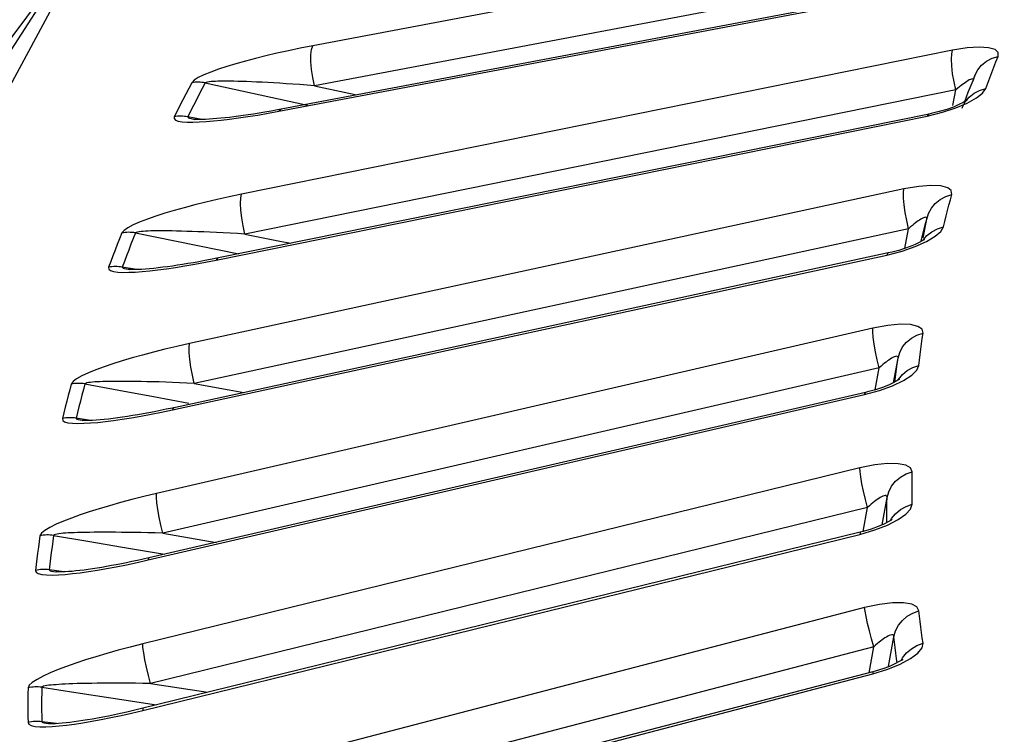
# Model space of a CAD drawing. Units: millimetres. Extents: x -897 to 437, y -318 to 513.
# Drawn here: x 186 to 197, y 308 to 317 of the extents above; entities that cross this region are included whole.
import ezdxf

# ---------------------------------------------------------------- set-up
doc = ezdxf.new("R2010")
doc.units = ezdxf.units.MM
doc.layers.add('AXIS_Dimensions', color=7, linetype='Continuous')
doc.layers.add('AXIS_Sectional-View', color=7, linetype='Continuous')
doc.styles.get("Standard").update_dxf_attribs({"font": 'arial.ttf'})
doc.dimstyles.new('AXIS', dxfattribs={"dimtxt": 10, "dimasz": 4, "dimexe": 0.18, "dimexo": 0.0625, "dimgap": 0.09, "dimtad": 0, "dimtih": 1, "dimtoh": 1, "dimdec": 0, "dimzin": 0, "dimdsep": 46, "dimtxsty": 'Standard', "dimcen": 0.09, "dimadec": 0, "dimazin": 0, "dimtfac": 1, "dimtdec": 0, "dimtofl": 0, "dimtmove": 0, "dimatfit": 3, "dimfxl": 1, "dimtolj": 1, "dimtzin": 0, "dimarcsym": 0})

# ---------------------------------------------------------------- blocks, each defined once
blk = doc.blocks.new('*D15')
at = {"layer": 'AXIS_Dimensions', "color": 0, "lineweight": -2, "transparency": 16777216}
for p, q in [((89.317, 417.296), (16.73, 329.068)), ((93.317, 417.296), (89.317, 417.296)), ((0, 308.643), (0, 308.823)), ((-0.09, 308.733), (0.09, 308.733))]:
    blk.add_line(p, q, dxfattribs=at)
at = {"layer": 'AXIS_Dimensions', "color": 0, "transparency": 16777216}
blk.add_solid([(16.215, 329.491), (17.245, 328.644), (14.188, 325.979)], dxfattribs=at)
at = {"layer": 'Defpoints', "color": 0, "transparency": 16777216}
for p in [(14.188, 325.979), (-14.188, 291.488)]:
    blk.add_point(p, dxfattribs=at)
at = {"layer": 'AXIS_Dimensions', "color": 0, "transparency": 16777216, "insert": (144.839, 417.296), "char_height": 10, "attachment_point": 5}
blk.add_mtext('\\A1;∅45mm [∅1.76"]', dxfattribs=at)

msp = doc.modelspace()

# ---------------------------------------------------------------- linework, layer by layer
at = {"layer": 'AXIS_Sectional-View', "color": 7, "linetype": 'Continuous'}
for p, q in [((197.404, 317.84), (189.187, 316.286)), ((186.617, 317.693), (185.439, 315.875)), ((197.423, 317.376), (189.207, 315.822)), ((185.174, 315.703), (186.328, 317.246)), ((197.036, 317.102), (188.82, 315.548)), ((188.794, 315.524), (197.011, 317.078)), ((196.631, 316.235), (188.359, 314.558)), ((189.173, 316.243), (189.187, 316.286)), ((196.622, 316.192), (196.631, 316.235)), ((196.802, 316.261), (196.631, 316.235)), ((197.09, 316.141), (197.16, 316.162)), ((197.111, 316.038), (197.136, 316.1)), ((197.136, 316.1), (197.16, 316.162)), ((196.632, 315.961), (196.622, 316.051)), ((196.648, 315.866), (196.632, 315.961)), ((197.087, 315.975), (197.111, 316.038)), ((187.936, 315.854), (189.126, 315.594)), ((189.207, 315.822), (189.187, 315.917)), ((196.669, 315.772), (196.648, 315.866)), ((196.87, 315.877), (196.889, 315.942)), ((196.889, 315.942), (196.889, 315.942)), ((196.669, 315.772), (188.397, 314.095)), ((189.207, 315.822), (189.608, 315.734)), ((189.608, 315.734), (189.7, 315.714)), ((196.634, 315.593), (196.669, 315.772)), ((196.946, 315.767), (197.016, 315.788)), ((196.979, 315.734), (197.016, 315.788)), ((187.608, 315.526), (187.574, 315.46)), ((187.765, 315.524), (187.732, 315.458)), ((188.668, 315.501), (188.794, 315.524)), ((187.898, 315.428), (187.732, 315.458)), ((187.811, 315.43), (187.812, 315.43)), ((188.064, 313.791), (196.336, 315.468)), ((196.065, 314.62), (187.753, 312.819)), ((196.059, 314.577), (196.065, 314.62)), ((196.237, 314.649), (196.065, 314.62)), ((188.35, 314.515), (188.359, 314.558)), ((196.588, 314.43), (196.605, 314.493)), ((196.605, 314.493), (196.622, 314.555)), ((196.12, 314.157), (196.098, 314.252)), ((196.289, 314.052), (196.33, 314.266)), ((196.313, 314.203), (196.33, 314.266)), ((196.12, 314.157), (187.808, 312.356)), ((188.397, 314.095), (188.376, 314.189)), ((196.076, 313.927), (196.12, 314.157)), ((196.297, 314.14), (196.313, 314.203)), ((196.454, 314.157), (196.525, 314.179)), ((196.494, 314.125), (196.525, 314.179)), ((187.124, 314.107), (188.325, 313.865)), ((188.397, 314.095), (188.802, 314.013)), ((188.802, 314.013), (188.931, 313.987)), ((186.837, 313.774), (186.812, 313.708)), ((187.556, 312.048), (195.867, 313.849)), ((187.937, 313.766), (188.064, 313.791)), ((187.138, 313.681), (186.971, 313.709)), ((195.704, 312.998), (187.369, 311.073)), ((187.748, 312.776), (187.753, 312.819)), ((195.777, 312.536), (195.754, 312.63)), ((195.943, 312.363), (195.996, 312.648)), ((195.987, 312.585), (195.996, 312.648)), ((195.777, 312.536), (187.442, 310.611)), ((195.73, 312.28), (195.777, 312.536)), ((196.169, 312.541), (196.24, 312.565)), ((196.215, 312.51), (196.24, 312.565)), ((187.808, 312.356), (187.786, 312.451)), ((186.536, 312.35), (186.929, 312.277)), ((187.808, 312.356), (188.216, 312.281)), ((186.929, 312.277), (187.332, 312.202)), ((187.27, 310.3), (195.606, 312.225)), ((195.617, 312.25), (187.281, 310.325)), ((187.332, 312.202), (187.744, 312.126)), ((188.216, 312.281), (188.385, 312.249)), ((186.29, 312.013), (186.274, 311.946)), ((186.602, 311.924), (186.433, 311.95)), ((187.428, 312.021), (187.556, 312.048)), ((195.551, 311.372), (187.208, 309.323)), ((187.368, 311.029), (187.369, 311.073)), ((195.811, 310.709), (195.868, 311.027)), ((195.867, 310.964), (195.868, 311.027)), ((195.641, 310.912), (187.298, 308.862)), ((195.591, 310.632), (195.641, 310.912)), ((195.641, 310.912), (195.617, 311.005)), ((196.09, 310.923), (196.161, 310.948)), ((196.143, 310.892), (196.161, 310.948)), ((196.161, 310.948), (196.16, 311.011)), ((187.442, 310.611), (187.419, 310.705)), ((186.172, 310.586), (186.568, 310.519)), ((187.208, 308.549), (195.551, 310.598)), ((187.442, 310.611), (188.063, 310.505)), ((186.568, 310.519), (186.972, 310.45)), ((186.972, 310.45), (187.462, 310.367)), ((187.142, 310.271), (187.27, 310.3)), ((186.292, 310.161), (186.121, 310.185)), ((195.606, 309.746), (187.27, 307.572)), ((187.211, 309.279), (187.208, 309.323)), ((195.713, 309.287), (195.688, 309.38)), ((195.887, 309.058), (195.948, 309.405)), ((195.955, 309.342), (195.948, 309.405)), ((196.217, 309.305), (196.288, 309.331)), ((196.276, 309.275), (196.288, 309.331)), ((196.288, 309.331), (196.279, 309.394)), ((195.713, 309.287), (187.378, 307.113)), ((195.661, 308.987), (195.713, 309.287)), ((187.369, 306.799), (195.704, 308.973)), ((187.298, 308.862), (187.274, 308.956)), ((187.298, 308.862), (187.966, 308.759)), ((186.034, 308.818), (186.43, 308.757)), ((186.43, 308.757), (186.836, 308.694)), ((186.836, 308.694), (187.367, 308.612)), ((187.079, 308.518), (187.208, 308.549)), ((186.207, 308.395), (186.034, 308.416))]:
    msp.add_line(p, q, dxfattribs=at)
for points in [[(186.241, 316.894), (184.744, 314.113), (183.805, 311.302), (183.429, 308.477)], [(189.187, 316.286), (189.042, 316.258), (188.903, 316.229), (188.77, 316.2), (188.642, 316.17), (188.52, 316.139), (188.404, 316.109)], [(189.187, 315.917), (189.173, 316.012), (189.166, 316.102), (189.166, 316.18), (189.173, 316.243)], [(196.622, 316.051), (196.618, 316.129), (196.622, 316.192)], [(197.16, 316.162), (197.161, 316.208), (197.125, 316.242), (197.05, 316.264), (196.941, 316.271), (196.802, 316.261)], [(188.404, 316.109), (188.293, 316.078), (188.189, 316.046), (188.091, 316.014), (188.001, 315.981), (187.921, 315.948), (187.854, 315.916)], [(196.969, 316.062), (197.025, 316.107), (197.09, 316.141)], [(196.889, 315.942), (196.924, 316.007), (196.969, 316.062)], [(197.016, 315.788), (197.04, 315.851), (197.063, 315.913), (197.087, 315.975)], [(187.779, 315.856), (187.744, 315.79), (187.709, 315.724), (187.675, 315.658), (187.641, 315.592), (187.608, 315.526)], [(187.936, 315.854), (187.901, 315.788), (187.867, 315.722), (187.833, 315.656), (187.799, 315.59), (187.765, 315.524)], [(187.854, 315.916), (187.807, 315.885), (187.779, 315.856)], [(187.936, 315.854), (187.916, 315.857), (187.897, 315.86), (187.877, 315.862), (187.857, 315.862), (187.837, 315.862), (187.817, 315.861), (187.798, 315.859), (187.779, 315.856)], [(188.417, 315.869), (188.364, 315.87), (188.315, 315.872), (188.269, 315.873), (188.226, 315.874), (188.186, 315.874), (188.149, 315.874), (188.115, 315.874), (188.084, 315.873), (188.056, 315.872), (188.03, 315.871), (188.005, 315.87), (187.982, 315.868), (187.962, 315.864), (187.946, 315.86), (187.936, 315.854)], [(188.804, 315.85), (188.732, 315.854), (188.663, 315.858), (188.597, 315.861), (188.534, 315.864), (188.474, 315.866), (188.417, 315.869)], [(189.207, 315.822), (189.12, 315.829), (189.037, 315.835), (188.956, 315.84), (188.879, 315.845), (188.804, 315.85)], [(196.872, 315.895), (196.868, 315.899), (196.861, 315.901), (196.85, 315.899), (196.838, 315.895), (196.824, 315.888), (196.809, 315.88), (196.795, 315.87), (196.78, 315.86), (196.764, 315.849), (196.748, 315.837), (196.73, 315.823), (196.711, 315.808), (196.691, 315.791), (196.669, 315.772)], [(196.889, 315.942), (196.865, 315.88), (196.81, 315.741), (196.77, 315.634)], [(196.87, 315.877), (196.873, 315.887), (196.872, 315.895)], [(196.667, 315.562), (196.802, 315.619), (196.908, 315.679), (196.979, 315.734)], [(196.779, 315.632), (196.825, 315.687), (196.881, 315.733), (196.946, 315.767)], [(196.787, 315.644), (196.755, 315.625), (196.705, 315.601), (196.64, 315.573), (196.563, 315.546), (196.476, 315.52), (196.383, 315.498), (196.357, 315.492)], [(196.742, 315.56), (196.746, 315.57), (196.779, 315.632)], [(196.799, 315.652), (196.8, 315.653), (196.787, 315.644)], [(188.82, 315.548), (188.777, 315.54), (188.702, 315.526), (188.63, 315.514), (188.562, 315.502), (188.497, 315.492), (188.436, 315.482), (188.378, 315.474), (188.323, 315.466), (188.269, 315.459), (188.217, 315.453), (188.166, 315.447), (188.117, 315.442), (188.07, 315.438), (188.024, 315.434), (187.98, 315.431), (187.938, 315.429), (187.9, 315.428), (187.866, 315.427), (187.856, 315.428)], [(188.22, 315.432), (188.324, 315.446), (188.433, 315.462), (188.547, 315.48), (188.668, 315.501)], [(188.82, 315.548), (188.814, 315.546), (188.794, 315.524)], [(196.336, 315.468), (196.513, 315.512), (196.667, 315.562)], [(196.357, 315.492), (188.07, 313.812), (187.999, 313.798), (187.93, 313.785), (187.863, 313.772), (187.798, 313.761), (187.735, 313.75), (187.673, 313.74), (187.613, 313.731), (187.555, 313.722), (187.498, 313.714), (187.443, 313.707), (187.389, 313.7), (187.338, 313.695), (187.289, 313.69), (187.241, 313.686), (187.196, 313.683), (187.154, 313.681), (187.117, 313.68), (187.084, 313.68), (187.06, 313.681), (187.051, 313.682), (187.051, 313.682)], [(187.732, 315.458), (187.712, 315.462), (187.693, 315.464), (187.673, 315.466), (187.653, 315.466), (187.633, 315.466), (187.613, 315.465), (187.594, 315.463), (187.574, 315.46)], [(187.574, 315.46), (187.574, 315.438), (187.589, 315.422), (187.622, 315.41), (187.669, 315.402), (187.726, 315.398), (187.792, 315.397), (187.865, 315.399), (187.945, 315.404), (188.031, 315.411), (188.123, 315.42), (188.22, 315.432)], [(187.732, 315.458), (187.733, 315.454), (187.74, 315.448), (187.753, 315.443), (187.773, 315.438), (187.798, 315.432), (187.811, 315.43)], [(187.856, 315.428), (187.837, 315.428), (187.817, 315.429), (187.811, 315.43), (187.812, 315.43)], [(196.357, 315.492), (196.352, 315.49), (196.336, 315.468)], [(196.067, 314.435), (196.06, 314.514), (196.059, 314.577)], [(196.622, 314.555), (196.616, 314.601), (196.574, 314.634), (196.493, 314.655), (196.379, 314.661), (196.237, 314.649)], [(188.359, 314.558), (188.214, 314.528), (188.074, 314.497), (187.941, 314.465), (187.813, 314.433), (187.691, 314.401)], [(188.376, 314.189), (188.36, 314.284), (188.35, 314.373), (188.347, 314.452), (188.35, 314.515)], [(196.429, 314.452), (196.486, 314.498), (196.551, 314.533), (196.622, 314.555)], [(187.691, 314.401), (187.575, 314.369), (187.465, 314.336), (187.362, 314.303), (187.265, 314.269), (187.178, 314.236), (187.099, 314.201)], [(196.098, 314.252), (196.08, 314.346), (196.067, 314.435)], [(196.33, 314.266), (196.35, 314.334), (196.384, 314.397), (196.429, 314.452)], [(196.525, 314.179), (196.541, 314.242), (196.556, 314.305), (196.572, 314.367), (196.588, 314.43)], [(196.33, 314.266), (196.331, 314.276), (196.33, 314.283), (196.325, 314.288), (196.316, 314.29), (196.305, 314.288), (196.292, 314.283), (196.278, 314.276), (196.262, 314.267), (196.247, 314.258), (196.232, 314.247), (196.216, 314.236), (196.199, 314.224), (196.182, 314.21), (196.163, 314.194), (196.142, 314.177), (196.12, 314.157)], [(187.099, 314.201), (187.035, 314.168), (186.991, 314.136), (186.966, 314.107)], [(187.72, 314.126), (187.659, 314.128), (187.603, 314.129), (187.55, 314.13), (187.5, 314.131), (187.454, 314.131), (187.411, 314.131), (187.371, 314.131), (187.334, 314.131), (187.301, 314.13), (187.27, 314.129), (187.242, 314.128), (187.215, 314.126), (187.191, 314.124), (187.168, 314.122), (187.148, 314.118), (187.134, 314.113), (187.124, 314.107)], [(187.991, 314.116), (187.919, 314.119), (187.85, 314.122), (187.783, 314.124), (187.72, 314.126)], [(196.196, 313.948), (196.327, 314.007), (196.429, 314.068), (196.494, 314.125)], [(196.262, 314.006), (196.264, 314.014), (196.28, 314.077), (196.297, 314.14)], [(196.288, 314.022), (196.333, 314.076), (196.389, 314.122), (196.454, 314.157)], [(186.966, 314.107), (186.939, 314.04), (186.913, 313.974), (186.887, 313.907), (186.862, 313.841), (186.837, 313.774)], [(187.124, 314.107), (187.104, 314.111), (187.084, 314.113), (187.064, 314.114), (187.044, 314.115), (187.025, 314.114), (187.005, 314.112), (186.985, 314.11), (186.966, 314.107)], [(187.124, 314.107), (187.098, 314.041), (187.072, 313.975), (187.046, 313.908), (187.021, 313.842), (186.996, 313.776), (186.971, 313.709)], [(188.397, 314.095), (188.31, 314.1), (188.226, 314.104), (188.145, 314.109), (188.067, 314.112), (187.991, 314.116)], [(196.277, 314.014), (196.242, 313.995), (196.195, 313.972), (196.138, 313.949), (196.073, 313.926), (196.004, 313.904), (195.93, 313.885), (195.883, 313.874)], [(196.301, 314.029), (196.303, 314.032), (196.298, 314.028), (196.277, 314.014)], [(195.867, 313.849), (196.044, 313.896), (196.196, 313.948)], [(195.883, 313.874), (187.555, 312.069), (187.483, 312.054), (187.413, 312.04), (187.345, 312.026), (187.279, 312.014), (187.215, 312.002), (187.152, 311.991), (187.091, 311.981), (187.032, 311.971), (186.974, 311.962), (186.918, 311.954), (186.864, 311.947), (186.812, 311.941), (186.761, 311.935), (186.713, 311.931), (186.667, 311.927), (186.624, 311.925), (186.585, 311.923), (186.551, 311.923), (186.526, 311.924), (186.514, 311.925), (186.514, 311.925)], [(188.085, 313.815), (188.08, 313.813), (188.064, 313.791)], [(195.883, 313.874), (195.879, 313.871), (195.867, 313.849)], [(186.812, 313.708), (186.814, 313.687), (186.833, 313.67), (186.869, 313.659), (186.918, 313.651), (186.978, 313.648), (187.046, 313.649), (187.121, 313.652), (187.203, 313.658), (187.291, 313.666), (187.385, 313.677), (187.484, 313.69), (187.589, 313.705), (187.699, 313.723), (187.815, 313.743), (187.937, 313.766)], [(186.971, 313.709), (186.951, 313.712), (186.931, 313.714), (186.911, 313.716), (186.891, 313.716), (186.871, 313.715), (186.851, 313.714), (186.832, 313.711), (186.812, 313.708)], [(186.971, 313.709), (186.972, 313.704), (186.98, 313.699), (186.994, 313.694), (187.014, 313.689), (187.04, 313.684), (187.049, 313.682)], [(195.718, 312.814), (195.708, 312.892), (195.703, 312.955), (195.704, 312.998)], [(196.288, 312.942), (196.276, 312.988), (196.228, 313.02), (196.142, 313.04), (196.024, 313.044), (195.878, 313.03), (195.704, 312.998)], [(196.05, 312.78), (196.095, 312.836), (196.152, 312.883), (196.217, 312.919), (196.288, 312.942)], [(196.271, 312.816), (196.279, 312.879), (196.288, 312.942)], [(187.753, 312.819), (187.607, 312.787), (187.467, 312.754), (187.333, 312.72), (187.206, 312.686)], [(187.786, 312.451), (187.768, 312.546), (187.755, 312.635), (187.748, 312.713), (187.748, 312.776)], [(195.754, 312.63), (195.734, 312.725), (195.718, 312.814)], [(195.996, 312.648), (196.016, 312.716), (196.05, 312.78)], [(196.255, 312.691), (196.263, 312.753), (196.271, 312.816)], [(187.206, 312.686), (187.084, 312.652), (186.969, 312.618), (186.86, 312.584), (186.758, 312.549), (186.663, 312.514), (186.577, 312.479)], [(195.996, 312.648), (195.996, 312.658), (195.994, 312.665), (195.988, 312.67), (195.978, 312.671), (195.966, 312.669), (195.952, 312.664), (195.937, 312.657), (195.922, 312.649), (195.906, 312.639), (195.89, 312.628), (195.874, 312.617), (195.857, 312.604), (195.839, 312.59), (195.82, 312.574), (195.799, 312.556), (195.777, 312.536)], [(196.24, 312.565), (196.247, 312.628), (196.255, 312.691)], [(195.959, 312.372), (195.962, 312.396), (195.97, 312.459), (195.978, 312.522), (195.987, 312.585)], [(195.997, 312.394), (196.001, 312.402), (196.047, 312.458), (196.104, 312.505), (196.169, 312.541)], [(186.577, 312.479), (186.501, 312.444), (186.439, 312.409), (186.398, 312.377), (186.376, 312.347)], [(195.606, 312.225), (195.782, 312.274), (195.932, 312.329), (196.059, 312.39), (196.156, 312.452), (196.215, 312.51)], [(196.01, 312.402), (196.013, 312.405), (196.007, 312.4), (195.983, 312.384), (195.941, 312.362), (195.885, 312.336), (195.815, 312.308), (195.733, 312.281), (195.643, 312.256), (195.617, 312.25)], [(186.376, 312.347), (186.359, 312.28), (186.341, 312.214), (186.324, 312.147), (186.307, 312.08), (186.29, 312.013)], [(186.536, 312.35), (186.516, 312.353), (186.496, 312.355), (186.476, 312.356), (186.456, 312.356), (186.436, 312.355), (186.416, 312.354), (186.396, 312.351), (186.376, 312.347)], [(186.536, 312.35), (186.518, 312.284), (186.5, 312.217), (186.483, 312.15), (186.466, 312.084), (186.45, 312.017), (186.433, 311.95)], [(186.578, 312.365), (186.558, 312.361), (186.545, 312.356), (186.536, 312.35)], [(187.192, 312.377), (187.128, 312.378), (187.068, 312.379), (187.011, 312.379), (186.958, 312.379), (186.908, 312.379), (186.862, 312.379), (186.819, 312.378), (186.779, 312.378), (186.743, 312.377), (186.709, 312.375), (186.679, 312.374), (186.65, 312.372), (186.624, 312.37), (186.6, 312.368), (186.578, 312.365)], [(187.808, 312.356), (187.721, 312.36), (187.636, 312.364), (187.555, 312.367), (187.476, 312.369), (187.401, 312.372), (187.328, 312.374), (187.258, 312.375), (187.192, 312.377)], [(195.617, 312.25), (195.613, 312.247), (195.606, 312.225)], [(187.572, 312.073), (187.567, 312.071), (187.556, 312.048)], [(186.274, 311.946), (186.279, 311.925), (186.3, 311.909), (186.339, 311.898), (186.392, 311.892), (186.453, 311.889), (186.524, 311.891), (186.601, 311.895), (186.685, 311.902), (186.775, 311.912), (186.87, 311.924), (186.971, 311.939), (187.077, 311.956), (187.188, 311.975), (187.305, 311.997), (187.428, 312.021)], [(186.433, 311.95), (186.413, 311.953), (186.393, 311.955), (186.373, 311.956), (186.353, 311.956), (186.333, 311.955), (186.313, 311.953), (186.294, 311.95), (186.274, 311.946)], [(186.433, 311.95), (186.435, 311.945), (186.444, 311.94), (186.459, 311.936), (186.479, 311.931), (186.505, 311.926), (186.512, 311.925)], [(196.161, 311.325), (196.143, 311.371), (196.089, 311.402), (195.998, 311.42), (195.875, 311.423), (195.727, 311.406), (195.551, 311.372)], [(195.577, 311.188), (195.563, 311.266), (195.554, 311.329), (195.551, 311.372)], [(195.922, 311.159), (195.968, 311.216), (196.025, 311.264), (196.09, 311.301), (196.161, 311.325)], [(196.16, 311.136), (196.16, 311.199), (196.16, 311.262), (196.161, 311.325)], [(195.617, 311.005), (195.595, 311.1), (195.577, 311.188)], [(195.868, 311.027), (195.888, 311.095), (195.922, 311.159)], [(187.369, 311.073), (187.223, 311.038), (187.083, 311.003), (186.949, 310.968)], [(187.419, 310.705), (187.399, 310.8), (187.383, 310.889), (187.372, 310.967), (187.368, 311.029)], [(195.868, 311.027), (195.868, 311.037), (195.864, 311.044), (195.857, 311.049), (195.847, 311.05), (195.834, 311.048), (195.819, 311.042), (195.804, 311.035), (195.788, 311.026), (195.772, 311.016), (195.755, 311.005), (195.739, 310.993), (195.722, 310.98), (195.704, 310.966), (195.684, 310.95), (195.664, 310.932), (195.641, 310.912)], [(196.16, 311.011), (196.16, 311.073), (196.16, 311.136)], [(186.949, 310.968), (186.822, 310.932), (186.701, 310.896), (186.587, 310.86), (186.479, 310.824), (186.379, 310.788), (186.285, 310.752)], [(195.867, 310.736), (195.867, 310.774), (195.867, 310.837), (195.867, 310.9), (195.867, 310.964)], [(195.968, 310.838), (196.025, 310.886), (196.09, 310.923)], [(195.551, 310.598), (195.726, 310.651), (195.874, 310.707), (195.997, 310.77), (196.089, 310.834), (196.143, 310.892)], [(195.912, 310.762), (195.922, 310.781), (195.968, 310.838)], [(186.285, 310.752), (186.201, 310.716), (186.127, 310.679), (186.068, 310.643), (186.031, 310.611), (186.012, 310.58)], [(195.919, 310.762), (195.926, 310.771), (195.93, 310.775), (195.916, 310.764), (195.883, 310.744), (195.831, 310.718), (195.764, 310.689), (195.682, 310.659), (195.59, 310.632), (195.557, 310.624)], [(186.012, 310.58), (186.003, 310.514), (185.994, 310.447), (185.985, 310.38), (185.977, 310.313), (185.969, 310.246), (185.961, 310.179)], [(186.172, 310.586), (186.152, 310.589), (186.132, 310.59), (186.112, 310.591), (186.092, 310.591), (186.072, 310.59), (186.052, 310.588), (186.032, 310.584), (186.012, 310.58)], [(195.557, 310.624), (187.18, 308.566), (187.101, 308.547), (187.025, 308.529), (186.951, 308.513), (186.879, 308.498), (186.81, 308.483), (186.745, 308.471), (186.682, 308.459), (186.623, 308.448), (186.566, 308.438), (186.512, 308.43), (186.46, 308.422), (186.41, 308.415), (186.362, 308.409), (186.316, 308.404), (186.272, 308.399), (186.23, 308.396), (186.192, 308.394), (186.157, 308.393), (186.13, 308.393), (186.116, 308.394), (186.115, 308.394)], [(186.172, 310.586), (186.163, 310.519), (186.154, 310.452), (186.145, 310.385), (186.137, 310.319), (186.129, 310.252), (186.121, 310.185)], [(186.284, 310.61), (186.258, 310.607), (186.234, 310.605), (186.212, 310.602), (186.193, 310.598), (186.18, 310.592), (186.172, 310.586)], [(186.89, 310.622), (186.823, 310.622), (186.76, 310.623), (186.7, 310.622), (186.643, 310.622), (186.59, 310.621), (186.54, 310.621), (186.494, 310.62), (186.451, 310.618), (186.412, 310.617), (186.375, 310.615), (186.342, 310.614), (186.312, 310.612), (186.284, 310.61)], [(187.442, 310.611), (187.354, 310.614), (187.269, 310.616), (187.187, 310.618), (187.109, 310.619), (187.033, 310.62), (186.96, 310.621), (186.89, 310.622)], [(195.557, 310.624), (195.554, 310.621), (195.551, 310.598)], [(185.961, 310.179), (185.969, 310.158), (185.993, 310.142), (186.035, 310.132), (186.09, 310.126), (186.154, 310.124), (186.227, 310.127), (186.306, 310.132), (186.391, 310.141), (186.482, 310.152), (186.579, 310.166), (186.681, 310.182), (186.788, 310.2), (186.901, 310.221), (187.019, 310.245), (187.142, 310.271)], [(187.281, 310.325), (187.212, 310.309), (187.147, 310.295), (187.083, 310.281), (187.021, 310.268), (186.961, 310.256), (186.901, 310.244), (186.844, 310.234), (186.787, 310.224), (186.732, 310.214), (186.679, 310.205), (186.626, 310.197), (186.575, 310.19), (186.526, 310.183), (186.478, 310.177), (186.432, 310.172), (186.387, 310.167), (186.345, 310.164), (186.305, 310.161), (186.269, 310.16), (186.237, 310.16), (186.214, 310.16), (186.202, 310.161), (186.201, 310.161)], [(187.281, 310.325), (187.277, 310.322), (187.27, 310.3)], [(186.121, 310.185), (186.101, 310.187), (186.081, 310.189), (186.061, 310.19), (186.04, 310.189), (186.02, 310.188), (186, 310.186), (185.981, 310.183), (185.961, 310.179)], [(186.121, 310.185), (186.123, 310.18), (186.132, 310.175), (186.148, 310.171), (186.169, 310.166), (186.196, 310.162), (186.2, 310.161)], [(196.24, 309.708), (196.215, 309.753), (196.156, 309.784), (196.059, 309.801), (195.933, 309.801), (195.782, 309.783), (195.606, 309.746)], [(195.643, 309.562), (195.625, 309.64), (195.613, 309.702), (195.606, 309.746)], [(196.001, 309.539), (196.047, 309.596), (196.104, 309.645), (196.169, 309.682), (196.24, 309.708)], [(196.263, 309.519), (196.255, 309.582), (196.247, 309.645), (196.24, 309.708)], [(195.688, 309.38), (195.664, 309.474), (195.643, 309.562)], [(195.948, 309.405), (195.968, 309.474), (196.001, 309.539)], [(195.948, 309.405), (195.946, 309.415), (195.942, 309.423), (195.934, 309.427), (195.923, 309.428), (195.909, 309.425), (195.893, 309.42), (195.877, 309.413), (195.861, 309.403), (195.844, 309.393), (195.828, 309.382), (195.811, 309.37), (195.794, 309.356), (195.775, 309.342), (195.756, 309.326), (195.735, 309.307), (195.713, 309.287)], [(196.279, 309.394), (196.271, 309.456), (196.263, 309.519)], [(187.208, 309.323), (187.062, 309.286), (186.922, 309.249)], [(195.985, 309.103), (195.978, 309.153), (195.97, 309.216), (195.962, 309.279), (195.955, 309.342)], [(186.922, 309.249), (186.789, 309.211), (186.663, 309.174), (186.543, 309.136), (186.43, 309.099), (186.323, 309.061), (186.224, 309.023)], [(187.274, 308.956), (187.252, 309.05), (187.234, 309.139), (187.22, 309.217), (187.211, 309.279)], [(195.704, 308.973), (195.878, 309.027), (196.023, 309.086), (196.142, 309.151), (196.228, 309.216), (196.276, 309.275)], [(196.034, 309.13), (196.05, 309.161), (196.095, 309.219)], [(196.095, 309.219), (196.152, 309.267), (196.217, 309.305)], [(196.044, 309.133), (196.051, 309.141), (196.054, 309.145), (196.042, 309.135), (196.011, 309.116), (195.961, 309.09), (195.897, 309.061), (195.818, 309.032), (195.73, 309.005), (195.704, 308.998)], [(186.224, 309.023), (186.133, 308.986), (186.051, 308.948), (185.979, 308.91), (185.923, 308.874), (185.889, 308.841), (185.874, 308.81)], [(195.704, 308.998), (187.348, 306.819)], [(195.704, 308.998), (195.703, 308.995), (195.704, 308.973)], [(186.233, 308.85), (186.2, 308.848), (186.17, 308.846), (186.142, 308.843), (186.117, 308.841), (186.094, 308.838), (186.072, 308.834), (186.053, 308.83), (186.041, 308.824), (186.034, 308.818)], [(186.816, 308.865), (186.746, 308.865), (186.679, 308.864), (186.616, 308.863), (186.556, 308.862), (186.499, 308.861), (186.446, 308.86), (186.397, 308.858), (186.351, 308.856), (186.308, 308.855), (186.269, 308.853), (186.233, 308.85)], [(187.298, 308.862), (187.21, 308.863), (187.125, 308.864), (187.043, 308.865), (186.965, 308.865), (186.889, 308.865), (186.816, 308.865)], [(185.874, 308.81), (185.873, 308.743), (185.872, 308.676), (185.872, 308.609), (185.872, 308.542), (185.873, 308.475), (185.874, 308.408)], [(186.034, 308.818), (186.014, 308.82), (185.993, 308.822), (185.973, 308.822), (185.953, 308.822), (185.933, 308.82), (185.913, 308.818), (185.893, 308.814), (185.874, 308.81)], [(186.034, 308.818), (186.033, 308.751), (186.032, 308.684), (186.032, 308.617), (186.032, 308.55), (186.033, 308.483), (186.034, 308.416)], [(185.874, 308.408), (185.885, 308.387), (185.912, 308.372), (185.956, 308.362), (186.013, 308.357), (186.08, 308.357), (186.154, 308.36), (186.235, 308.367), (186.322, 308.377), (186.415, 308.389), (186.513, 308.404), (186.616, 308.422), (186.724, 308.442), (186.837, 308.465), (186.956, 308.49), (187.079, 308.518)], [(187.214, 308.574), (187.211, 308.571), (187.208, 308.549)], [(186.034, 308.416), (186.014, 308.419), (185.994, 308.42), (185.973, 308.42), (185.953, 308.42), (185.933, 308.418), (185.913, 308.416), (185.893, 308.412), (185.874, 308.408)], [(186.034, 308.416), (186.037, 308.412), (186.046, 308.407), (186.062, 308.403), (186.084, 308.399), (186.113, 308.395)]]:
    msp.add_lwpolyline(points, dxfattribs=at)

# ---------------------------------------------------------------- dimensions: what is measured, and where the dimension line sits
at = {"layer": 'AXIS_Dimensions'}
dim = msp.add_diameter_dim_2p(p1=(-14.188, 291.488), p2=(14.188, 325.979), dimstyle='AXIS', override={"dimpost": 'mm'}, dxfattribs=at)
dim.commit()
dim.dimension.update_dxf_attribs({"geometry": '*D15', "text_midpoint": (144.839, 417.296), "dimtype": 163})

doc.saveas('drawing.dxf')
